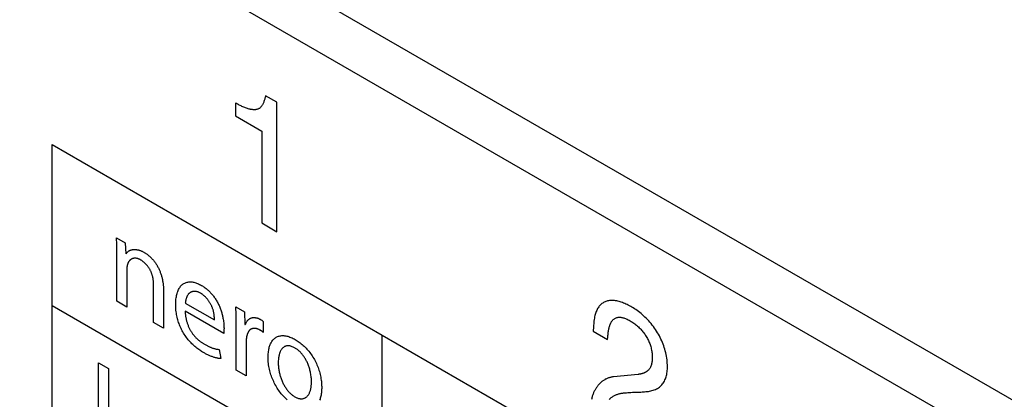
# Model space of a CAD drawing. Units: millimetres. Extents: x -17.1 to 18.4, y -24.5 to 24.5.
# Drawn here: x -5 to 4.2, y 9.8 to 13.3 of the extents above; entities that cross this region are included whole.
import ezdxf

# ---------------------------------------------------------------- set-up
doc = ezdxf.new("R2010")
doc.units = ezdxf.units.MM
doc.header["$LTSCALE"] = 16.335
doc.layers.get('0').update_dxf_attribs({"linetype": 'CONTINUOUS'})
doc.layers.add('CURVE', color=7, linetype='CONTINUOUS')

msp = doc.modelspace()

# ---------------------------------------------------------------- linework, layer by layer
at = {"color": 253, "linetype": 'CONTINUOUS'}
for p, q in [((-12.0846, 19.2358), (5.9281, 8.8355)), ((5.716, 8.4681), (-12.2967, 18.8684))]:
    msp.add_line(p, q, dxfattribs=at)
at = {"layer": 'CURVE', "color": 253, "linetype": 'CONTINUOUS'}
for p, q in [((-2.5786, 12.5587), (-2.6848, 12.62)), ((-2.9663, 12.5509), (-2.9663, 12.43)), ((-2.5786, 11.3437), (-2.5786, 12.5587)), ((-2.9663, 12.43), (-2.7208, 12.2882)), ((-2.7208, 12.2882), (-2.7208, 11.4258)), ((-4.6879, 9.133), (-4.6879, 12.1608)), ((-4.6879, 12.1608), (8.4932, 4.5502)), ((-2.7208, 11.4258), (-2.5786, 11.3437)), ((-4.0843, 11.286), (-4.0014, 11.2381)), ((-4.0804, 11.1726), (-4.0808, 11.1975)), ((-4.0014, 11.2381), (-3.9961, 11.1369)), ((-4.0802, 11.1477), (-4.0804, 11.1726)), ((-4.0801, 10.6901), (-4.0802, 11.1477)), ((-3.7359, 10.4913), (-3.7359, 10.8378)), ((-3.6426, 10.7919), (-3.6426, 10.4374)), ((8.4932, 3.0363), (-4.6879, 10.6469)), ((-3.9866, 10.6361), (-4.0801, 10.6901)), ((-3.4385, 10.674), (-3.1654, 10.5163)), ((-2.9644, 10.6394), (-2.8828, 10.5922)), ((-3.0784, 10.3888), (-3.4394, 10.5972)), ((-2.9606, 10.5176), (-2.9611, 10.5478)), ((-2.8828, 10.5922), (-2.8794, 10.4738)), ((-3.6426, 10.4374), (-3.7359, 10.4913)), ((-2.9604, 10.4856), (-2.9606, 10.5176)), ((-2.9603, 10.0435), (-2.9604, 10.4856)), ((-2.8794, 10.4738), (-2.8753, 10.4714)), ((-2.7064, 10.5003), (-2.7064, 10.3984)), ((-3.0765, 10.41), (-3.077, 10.4047)), ((-1.5927, 7.3459), (-1.5927, 10.3737)), ((0.3894, 10.4095), (0.5226, 10.3326)), ((0.5226, 10.3326), (0.5256, 10.3534)), ((-2.868, 10.3065), (-2.868, 9.9902)), ((-3.1208, 10.238), (-3.105, 10.1515)), ((-4.2522, 10.1131), (-4.1597, 10.0596)), ((-4.1597, 10.0596), (-4.1597, 9.6869)), ((-2.868, 9.9902), (-2.9603, 10.0435)), ((0.7995, 9.8374), (0.8236, 9.8381)), ((0.5542, 9.7828), (0.5585, 9.7865))]:
    msp.add_line(p, q, dxfattribs=at)
for points in [[(-2.6848, 12.62), (-2.6868, 12.6122), (-2.6888, 12.6045), (-2.6909, 12.5968), (-2.693, 12.5892), (-2.6953, 12.5817), (-2.6978, 12.5743), (-2.7003, 12.5671), (-2.7031, 12.56), (-2.706, 12.5531), (-2.7091, 12.5463), (-2.7124, 12.5398), (-2.7149, 12.5352), (-2.7176, 12.5307), (-2.7204, 12.5264), (-2.7233, 12.5222), (-2.7263, 12.5182), (-2.7295, 12.5144), (-2.7329, 12.5109), (-2.7363, 12.5075), (-2.74, 12.5044), (-2.7438, 12.5016), (-2.7478, 12.499), (-2.752, 12.4967), (-2.7565, 12.4947), (-2.7611, 12.493), (-2.7659, 12.4916), (-2.7708, 12.4905), (-2.7758, 12.4896), (-2.781, 12.489), (-2.7863, 12.4886), (-2.7916, 12.4885), (-2.7971, 12.4886), (-2.8026, 12.4889), (-2.8083, 12.4894), (-2.8139, 12.4901), (-2.8196, 12.491), (-2.8254, 12.492), (-2.8312, 12.4933), (-2.8395, 12.4953), (-2.8478, 12.4976), (-2.8561, 12.5001), (-2.8645, 12.503), (-2.8729, 12.506), (-2.8813, 12.5093), (-2.8898, 12.5128), (-2.8982, 12.5165), (-2.9067, 12.5204), (-2.9152, 12.5244), (-2.9237, 12.5286), (-2.9322, 12.5329), (-2.9407, 12.5373), (-2.9492, 12.5417), (-2.9578, 12.5463), (-2.9663, 12.5509)], [(-4.0808, 11.1975), (-4.0811, 11.21), (-4.0814, 11.2226), (-4.0818, 11.2352), (-4.0823, 11.2478), (-4.0829, 11.2605), (-4.0835, 11.2732), (-4.0843, 11.286)], [(-3.9941, 11.1357), (-3.9918, 11.1393), (-3.9894, 11.1428), (-3.9868, 11.1461), (-3.9841, 11.1492), (-3.9812, 11.1522), (-3.9783, 11.155), (-3.9752, 11.1576), (-3.972, 11.16), (-3.9687, 11.1623), (-3.9653, 11.1644), (-3.9617, 11.1664), (-3.9581, 11.1682), (-3.9543, 11.1698), (-3.9504, 11.1712), (-3.9464, 11.1725), (-3.9424, 11.1736), (-3.9382, 11.1745), (-3.934, 11.1752), (-3.9297, 11.1758), (-3.9253, 11.1763), (-3.9209, 11.1765), (-3.9164, 11.1766), (-3.9118, 11.1766), (-3.9072, 11.1763), (-3.9025, 11.176), (-3.8978, 11.1754), (-3.893, 11.1747), (-3.8882, 11.1739), (-3.8833, 11.1729), (-3.8785, 11.1717), (-3.8735, 11.1704), (-3.8686, 11.169), (-3.8637, 11.1674), (-3.8587, 11.1656), (-3.8538, 11.1637), (-3.8488, 11.1616), (-3.8439, 11.1594), (-3.8389, 11.1571), (-3.8339, 11.1546), (-3.829, 11.152), (-3.8241, 11.1492)], [(-3.855, 11.0775), (-3.8587, 11.0796), (-3.8624, 11.0815), (-3.866, 11.0833), (-3.8697, 11.085), (-3.8733, 11.0866), (-3.8769, 11.088), (-3.8805, 11.0893), (-3.8841, 11.0905), (-3.8877, 11.0915), (-3.8913, 11.0924), (-3.8948, 11.0931), (-3.8983, 11.0937), (-3.9017, 11.0941), (-3.9051, 11.0944), (-3.9085, 11.0945), (-3.9118, 11.0945), (-3.9151, 11.0943), (-3.9184, 11.094), (-3.9216, 11.0936), (-3.9247, 11.093), (-3.9278, 11.0923), (-3.9309, 11.0914), (-3.9339, 11.0904), (-3.9368, 11.0893), (-3.9397, 11.0881), (-3.9425, 11.0867), (-3.9452, 11.0852), (-3.9479, 11.0836), (-3.9505, 11.0819), (-3.953, 11.08), (-3.9554, 11.0781), (-3.9578, 11.076), (-3.9601, 11.0738), (-3.9623, 11.0715), (-3.9644, 11.0691), (-3.9664, 11.0666), (-3.9684, 11.0639), (-3.9702, 11.0612), (-3.9719, 11.0584), (-3.9736, 11.0555), (-3.9751, 11.0525), (-3.9766, 11.0494), (-3.9779, 11.0462), (-3.9791, 11.0429), (-3.9803, 11.0395)], [(-3.8241, 11.1492), (-3.8186, 11.146), (-3.8132, 11.1425), (-3.8077, 11.1389), (-3.8022, 11.135), (-3.7967, 11.131), (-3.7912, 11.1267), (-3.7857, 11.1223), (-3.7803, 11.1177), (-3.7748, 11.1129), (-3.7695, 11.108), (-3.7641, 11.1029), (-3.7588, 11.0976), (-3.7536, 11.0923), (-3.7485, 11.0867), (-3.7434, 11.081), (-3.7384, 11.0752), (-3.7336, 11.0693), (-3.7288, 11.0633), (-3.7241, 11.0571), (-3.7196, 11.0509), (-3.7151, 11.0445), (-3.7108, 11.038), (-3.7067, 11.0315), (-3.7026, 11.0248), (-3.6987, 11.018), (-3.695, 11.0111), (-3.6914, 11.0042), (-3.6879, 10.9972), (-3.6846, 10.9901), (-3.6815, 10.983), (-3.6784, 10.9759), (-3.6755, 10.9687), (-3.6728, 10.9614), (-3.6702, 10.9542), (-3.6677, 10.9469), (-3.6653, 10.9396), (-3.6631, 10.9323), (-3.661, 10.925), (-3.659, 10.9176), (-3.6571, 10.9103), (-3.6554, 10.903), (-3.6538, 10.8957), (-3.6523, 10.8884), (-3.6509, 10.8812), (-3.6496, 10.8739), (-3.6485, 10.8668), (-3.6474, 10.8596), (-3.6465, 10.8525), (-3.6457, 10.8455), (-3.6449, 10.8385), (-3.6443, 10.8316), (-3.6438, 10.8248), (-3.6434, 10.818), (-3.643, 10.8113), (-3.6428, 10.8048), (-3.6427, 10.7983), (-3.6426, 10.7919)], [(-3.9803, 11.0395), (-3.9808, 11.038), (-3.9813, 11.0365), (-3.9818, 11.0349), (-3.9823, 11.0332), (-3.9827, 11.0316), (-3.9831, 11.0299), (-3.9835, 11.0282), (-3.9839, 11.0265), (-3.9842, 11.0248), (-3.9845, 11.023), (-3.9848, 11.0212), (-3.985, 11.0194), (-3.9853, 11.0176), (-3.9855, 11.0158), (-3.9857, 11.0139), (-3.9858, 11.0121), (-3.986, 11.0102), (-3.9861, 11.0083), (-3.9862, 11.0064), (-3.9863, 11.0045), (-3.9864, 11.0026), (-3.9865, 11.0006), (-3.9865, 10.9987), (-3.9866, 10.9968), (-3.9866, 10.9948), (-3.9866, 10.6361)], [(-3.7359, 10.8378), (-3.736, 10.8421), (-3.736, 10.8464), (-3.7362, 10.8508), (-3.7363, 10.8552), (-3.7365, 10.8597), (-3.7367, 10.8642), (-3.737, 10.8687), (-3.7374, 10.8733), (-3.7378, 10.8779), (-3.7382, 10.8825), (-3.7387, 10.8872), (-3.7393, 10.8918), (-3.74, 10.8965), (-3.7407, 10.9012), (-3.7415, 10.9059), (-3.7424, 10.9106), (-3.7433, 10.9154), (-3.7444, 10.9201), (-3.7455, 10.9249), (-3.7467, 10.9296), (-3.7481, 10.9344), (-3.7495, 10.9391), (-3.751, 10.9439), (-3.7526, 10.9486), (-3.7543, 10.9534), (-3.7562, 10.9581), (-3.7581, 10.9629), (-3.7602, 10.9676), (-3.7624, 10.9723), (-3.7647, 10.977), (-3.7672, 10.9816), (-3.7697, 10.9863), (-3.7724, 10.9909), (-3.7751, 10.9954), (-3.778, 10.9999), (-3.7809, 11.0044), (-3.784, 11.0088), (-3.7871, 11.0132), (-3.7903, 11.0175), (-3.7936, 11.0217), (-3.7969, 11.0259), (-3.8003, 11.0299), (-3.8038, 11.0339), (-3.8073, 11.0378), (-3.8108, 11.0416), (-3.8144, 11.0453), (-3.818, 11.0488), (-3.8217, 11.0523), (-3.8254, 11.0557), (-3.8291, 11.0589), (-3.8328, 11.062), (-3.8365, 11.0649), (-3.8402, 11.0677), (-3.8439, 11.0704), (-3.8476, 11.0729), (-3.8514, 11.0753), (-3.855, 11.0775)], [(-3.276, 10.2135), (-3.2851, 10.2189), (-3.2942, 10.2247), (-3.3034, 10.2309), (-3.3126, 10.2374), (-3.3218, 10.2442), (-3.331, 10.2514), (-3.3401, 10.2589), (-3.3493, 10.2667), (-3.3583, 10.2748), (-3.3673, 10.2832), (-3.3761, 10.2919), (-3.3849, 10.3008), (-3.3935, 10.3101), (-3.4019, 10.3195), (-3.4102, 10.3292), (-3.4183, 10.3392), (-3.4261, 10.3493), (-3.4337, 10.3597), (-3.4411, 10.3703), (-3.4482, 10.3811), (-3.4551, 10.392), (-3.4616, 10.4031), (-3.4676, 10.414), (-3.4733, 10.425), (-3.4786, 10.436), (-3.4837, 10.4472), (-3.4886, 10.4585), (-3.4931, 10.4698), (-3.4973, 10.4811), (-3.5012, 10.4924), (-3.5049, 10.5038), (-3.5083, 10.5151), (-3.5114, 10.5263), (-3.5147, 10.5396), (-3.5176, 10.5528), (-3.5202, 10.5659), (-3.5224, 10.5789), (-3.5242, 10.5917), (-3.5258, 10.6054), (-3.5271, 10.619), (-3.5279, 10.6323), (-3.5284, 10.6455), (-3.5286, 10.6585), (-3.5284, 10.6715), (-3.528, 10.6843), (-3.5271, 10.6969), (-3.5259, 10.7092), (-3.5244, 10.7212), (-3.5226, 10.7325), (-3.5205, 10.7434), (-3.518, 10.7541), (-3.5152, 10.7644), (-3.512, 10.7745), (-3.5087, 10.7836), (-3.5051, 10.7923), (-3.5012, 10.8008), (-3.4969, 10.8088), (-3.4923, 10.8165), (-3.4874, 10.8238), (-3.4821, 10.8307), (-3.4765, 10.8371), (-3.4705, 10.8431), (-3.4642, 10.8485), (-3.4579, 10.8533), (-3.4512, 10.8575), (-3.4442, 10.8613), (-3.437, 10.8646), (-3.4295, 10.8673), (-3.4217, 10.8695), (-3.4137, 10.8712), (-3.4055, 10.8723), (-3.3971, 10.8729), (-3.3884, 10.8728), (-3.3808, 10.8724), (-3.373, 10.8715), (-3.3651, 10.8702), (-3.3572, 10.8685), (-3.3491, 10.8664), (-3.341, 10.8639), (-3.3322, 10.8608), (-3.3234, 10.8573), (-3.3145, 10.8534), (-3.3056, 10.8491), (-3.2966, 10.8445), (-3.2877, 10.8395), (-3.278, 10.8338)], [(-3.278, 10.8338), (-3.2712, 10.8294), (-3.2643, 10.8249), (-3.2574, 10.8201), (-3.2506, 10.8151), (-3.2438, 10.8099), (-3.2371, 10.8045), (-3.2304, 10.7989), (-3.2243, 10.7936), (-3.2183, 10.788), (-3.2123, 10.7823), (-3.2064, 10.7765), (-3.2006, 10.7704), (-3.1949, 10.7642), (-3.1892, 10.7577), (-3.1837, 10.7511), (-3.1781, 10.7442), (-3.1727, 10.7371), (-3.1674, 10.7299), (-3.1623, 10.7225), (-3.1572, 10.7149), (-3.1523, 10.7073), (-3.1476, 10.6995), (-3.1429, 10.6917), (-3.1385, 10.6837), (-3.1342, 10.6757), (-3.13, 10.6676), (-3.126, 10.6594), (-3.1222, 10.6512), (-3.1185, 10.643), (-3.1149, 10.6345), (-3.1115, 10.6259), (-3.1083, 10.6174), (-3.1052, 10.6088), (-3.1023, 10.6003), (-3.0996, 10.5918), (-3.097, 10.5832), (-3.0946, 10.5747), (-3.0924, 10.5662), (-3.0903, 10.5578), (-3.0883, 10.5493), (-3.0865, 10.5409), (-3.0848, 10.5325), (-3.0828, 10.5216), (-3.0811, 10.5107), (-3.0795, 10.4998), (-3.0782, 10.4891), (-3.0772, 10.4785), (-3.0763, 10.468), (-3.0757, 10.4576), (-3.0754, 10.4474), (-3.0753, 10.4373)], [(-3.295, 10.7664), (-3.2992, 10.7687), (-3.3033, 10.7708), (-3.3075, 10.7728), (-3.3116, 10.7746), (-3.3158, 10.7762), (-3.3199, 10.7776), (-3.3241, 10.7788), (-3.3282, 10.7799), (-3.3323, 10.7808), (-3.3363, 10.7816), (-3.3403, 10.7821), (-3.3443, 10.7825), (-3.3482, 10.7828), (-3.3521, 10.7828), (-3.356, 10.7827), (-3.3598, 10.7825), (-3.3635, 10.782), (-3.3671, 10.7815), (-3.3707, 10.7807), (-3.3743, 10.7798), (-3.3777, 10.7788), (-3.3811, 10.7776), (-3.3844, 10.7762), (-3.3875, 10.7747), (-3.3906, 10.773), (-3.3936, 10.7712), (-3.3965, 10.7692), (-3.3993, 10.7671), (-3.4024, 10.7645), (-3.4052, 10.7618), (-3.408, 10.7589), (-3.4106, 10.7558), (-3.4131, 10.7525), (-3.4154, 10.7491), (-3.4177, 10.7456), (-3.4198, 10.7419), (-3.4217, 10.7381), (-3.4236, 10.7341), (-3.4254, 10.73), (-3.427, 10.7258), (-3.4286, 10.7215), (-3.43, 10.7171), (-3.4313, 10.7126), (-3.4325, 10.7081), (-3.4337, 10.7034), (-3.4347, 10.6986), (-3.4356, 10.6938), (-3.4365, 10.6889), (-3.4372, 10.684), (-3.4379, 10.679), (-3.4385, 10.674)], [(-3.1654, 10.5163), (-3.1654, 10.521), (-3.1654, 10.5257), (-3.1655, 10.5305), (-3.1656, 10.5354), (-3.1659, 10.5403), (-3.1662, 10.5452), (-3.1666, 10.5502), (-3.167, 10.5552), (-3.1676, 10.5603), (-3.1682, 10.5654), (-3.169, 10.5705), (-3.1698, 10.5757), (-3.1707, 10.5809), (-3.1717, 10.5861), (-3.1729, 10.5914), (-3.1741, 10.5966), (-3.1754, 10.6019), (-3.1769, 10.6072), (-3.1785, 10.6124), (-3.1801, 10.6177), (-3.1819, 10.623), (-3.1839, 10.6283), (-3.1859, 10.6336), (-3.1881, 10.6389), (-3.1905, 10.6441), (-3.1929, 10.6494), (-3.1955, 10.6546), (-3.1982, 10.6598), (-3.2011, 10.665), (-3.204, 10.6701), (-3.2071, 10.6752), (-3.2102, 10.6803), (-3.2135, 10.6852), (-3.2168, 10.6902), (-3.2203, 10.695), (-3.2238, 10.6998), (-3.2274, 10.7045), (-3.2311, 10.7091), (-3.2348, 10.7136), (-3.2386, 10.718), (-3.2425, 10.7224), (-3.2464, 10.7266), (-3.2503, 10.7307), (-3.2543, 10.7346), (-3.2583, 10.7385), (-3.2623, 10.7422), (-3.2664, 10.7458), (-3.2705, 10.7492), (-3.2746, 10.7525), (-3.2787, 10.7556), (-3.2828, 10.7586), (-3.2869, 10.7613), (-3.2909, 10.764), (-3.295, 10.7664)], [(-2.9611, 10.5478), (-2.9614, 10.5629), (-2.9618, 10.5781), (-2.9623, 10.5934), (-2.9629, 10.6086), (-2.9636, 10.624), (-2.9644, 10.6394)], [(0.7516, 10.6359), (0.7406, 10.6421), (0.7296, 10.6481), (0.7186, 10.6538), (0.7076, 10.6593), (0.6966, 10.6645), (0.6856, 10.6694), (0.6746, 10.6739), (0.6637, 10.6782), (0.6528, 10.6821), (0.642, 10.6856), (0.6313, 10.6887), (0.6207, 10.6914), (0.6101, 10.6937), (0.5997, 10.6955), (0.5894, 10.6969), (0.5792, 10.6978), (0.5692, 10.6982), (0.5599, 10.6981), (0.5509, 10.6976), (0.5419, 10.6967), (0.5332, 10.6953), (0.5246, 10.6934), (0.5163, 10.6911), (0.5081, 10.6884), (0.5002, 10.6853), (0.4925, 10.6817), (0.4851, 10.6776), (0.4779, 10.6732), (0.4709, 10.6683), (0.4643, 10.663), (0.458, 10.6573), (0.4519, 10.6511), (0.4462, 10.6445), (0.4407, 10.6373), (0.4355, 10.6296), (0.4306, 10.6215), (0.4261, 10.6131), (0.4219, 10.6042), (0.418, 10.5951), (0.4144, 10.5856), (0.4111, 10.5759), (0.4081, 10.5658), (0.4054, 10.5556), (0.4027, 10.5433), (0.4002, 10.5307), (0.3981, 10.5179), (0.3963, 10.5049), (0.3947, 10.4917), (0.3934, 10.4783), (0.3923, 10.4647), (0.3913, 10.4511), (0.3906, 10.4373), (0.3899, 10.4234), (0.3894, 10.4095)], [(0.8236, 9.8381), (0.8356, 9.8385), (0.8477, 9.839), (0.8597, 9.8397), (0.8716, 9.8406), (0.8835, 9.8417), (0.8953, 9.8431), (0.9069, 9.8447), (0.9183, 9.8467), (0.9296, 9.849), (0.9407, 9.8518), (0.9515, 9.8549), (0.9621, 9.8586), (0.9725, 9.8627), (0.9825, 9.8674), (0.9922, 9.8726), (1.0015, 9.8785), (1.0105, 9.885), (1.0183, 9.8915), (1.0257, 9.8984), (1.0327, 9.906), (1.0394, 9.914), (1.0457, 9.9226), (1.0516, 9.9317), (1.057, 9.9413), (1.062, 9.9514), (1.0664, 9.962), (1.0701, 9.9719), (1.0733, 9.9822), (1.0761, 9.9929), (1.0785, 10.0038), (1.0806, 10.0151), (1.0823, 10.0272), (1.0836, 10.0396), (1.0846, 10.0523), (1.0851, 10.0653), (1.0853, 10.0785), (1.0851, 10.0938), (1.0844, 10.1093), (1.0832, 10.1251), (1.0816, 10.1411), (1.0794, 10.1574), (1.0768, 10.1738), (1.0736, 10.1903), (1.0699, 10.207), (1.0657, 10.2238), (1.061, 10.2407), (1.0561, 10.2564), (1.0508, 10.2721), (1.045, 10.2879), (1.0388, 10.3036), (1.0321, 10.3192), (1.025, 10.3348), (1.0175, 10.3502), (1.0096, 10.3655), (1.0013, 10.3806), (0.9925, 10.3955), (0.9833, 10.4102), (0.9738, 10.4248), (0.9638, 10.4391), (0.9536, 10.4531), (0.943, 10.4668), (0.9322, 10.4802), (0.921, 10.4932), (0.9097, 10.506), (0.8981, 10.5184), (0.8864, 10.5304), (0.8745, 10.5421), (0.8624, 10.5534), (0.8503, 10.5643), (0.838, 10.5748), (0.8257, 10.5849), (0.8133, 10.5946), (0.8009, 10.6038), (0.7885, 10.6125), (0.7761, 10.6208), (0.7638, 10.6286), (0.7516, 10.6359)], [(-3.4394, 10.5972), (-3.4393, 10.5915), (-3.4391, 10.5856), (-3.4387, 10.5797), (-3.4383, 10.5736), (-3.4377, 10.5675), (-3.437, 10.5614), (-3.4362, 10.5551), (-3.4353, 10.5488), (-3.4343, 10.5425), (-3.4332, 10.5361), (-3.4319, 10.5297), (-3.4306, 10.5232), (-3.4291, 10.5167), (-3.4275, 10.5102), (-3.4258, 10.5037), (-3.424, 10.4971), (-3.422, 10.4906), (-3.42, 10.4841), (-3.4178, 10.4775), (-3.4155, 10.471), (-3.413, 10.4646), (-3.4105, 10.4581), (-3.4078, 10.4517), (-3.405, 10.4453), (-3.4021, 10.439), (-3.399, 10.4328), (-3.3958, 10.4266), (-3.3925, 10.4204), (-3.3891, 10.4144), (-3.3855, 10.4084), (-3.3818, 10.4024), (-3.3779, 10.3966), (-3.3739, 10.3908), (-3.3697, 10.3851), (-3.3655, 10.3795), (-3.3611, 10.374), (-3.3567, 10.3686), (-3.3522, 10.3634), (-3.3476, 10.3582), (-3.3429, 10.3532), (-3.3381, 10.3482), (-3.3333, 10.3434), (-3.3285, 10.3387), (-3.3235, 10.3341), (-3.3186, 10.3297), (-3.3136, 10.3253), (-3.3086, 10.3211), (-3.3035, 10.3171), (-3.2984, 10.3131), (-3.2934, 10.3093), (-3.2883, 10.3057), (-3.2832, 10.3021), (-3.2781, 10.2988), (-3.2731, 10.2955), (-3.2681, 10.2924), (-3.2631, 10.2895)], [(-2.8753, 10.4714), (-2.8737, 10.4757), (-2.872, 10.4799), (-2.8702, 10.4839), (-2.8682, 10.4879), (-2.8662, 10.4917), (-2.864, 10.4954), (-2.8617, 10.499), (-2.8593, 10.5025), (-2.8568, 10.5058), (-2.8542, 10.509), (-2.8515, 10.5121), (-2.8487, 10.515), (-2.8458, 10.5177), (-2.8428, 10.5203), (-2.8396, 10.5228), (-2.8364, 10.525), (-2.8331, 10.5271), (-2.8297, 10.5291), (-2.8262, 10.5308), (-2.8225, 10.5323), (-2.8188, 10.5337), (-2.8151, 10.5348), (-2.8113, 10.5358), (-2.8075, 10.5365), (-2.8035, 10.5371), (-2.7995, 10.5374), (-2.7954, 10.5376), (-2.7912, 10.5376), (-2.787, 10.5374), (-2.7827, 10.5369), (-2.7783, 10.5363), (-2.774, 10.5355), (-2.7696, 10.5345), (-2.7651, 10.5333), (-2.7606, 10.5319), (-2.7561, 10.5303), (-2.7523, 10.5288), (-2.7485, 10.5272), (-2.7446, 10.5254), (-2.7407, 10.5235), (-2.7369, 10.5214), (-2.733, 10.5192), (-2.7292, 10.5169), (-2.7253, 10.5145), (-2.7215, 10.5119), (-2.7177, 10.5092), (-2.7139, 10.5064), (-2.7102, 10.5034), (-2.7064, 10.5003)], [(0.569, 10.5097), (0.5732, 10.5145), (0.5777, 10.519), (0.5825, 10.523), (0.5876, 10.5267), (0.5929, 10.53), (0.5985, 10.5328), (0.6043, 10.5353), (0.6104, 10.5373), (0.6166, 10.5389), (0.623, 10.54), (0.6296, 10.5406), (0.6363, 10.5408), (0.6426, 10.5406), (0.6489, 10.54), (0.6553, 10.539), (0.6619, 10.5378), (0.6684, 10.5361), (0.6751, 10.5343), (0.6818, 10.5321), (0.6906, 10.5289), (0.6994, 10.5252), (0.7083, 10.5212), (0.7172, 10.5168), (0.7261, 10.5121), (0.7351, 10.5071), (0.7438, 10.5019), (0.7526, 10.4965), (0.7614, 10.4907), (0.7701, 10.4846), (0.7788, 10.4783), (0.7874, 10.4716), (0.796, 10.4646), (0.8045, 10.4573), (0.813, 10.4497), (0.8213, 10.4417), (0.8285, 10.4345), (0.8356, 10.427), (0.8426, 10.4193), (0.8494, 10.4113), (0.8561, 10.4031), (0.8627, 10.3947), (0.869, 10.3861), (0.8752, 10.3772), (0.8811, 10.3682), (0.8869, 10.359), (0.8922, 10.3499), (0.8973, 10.3407), (0.9021, 10.3313), (0.9067, 10.3219), (0.911, 10.3123), (0.9151, 10.3028), (0.9189, 10.2931), (0.9224, 10.2835), (0.9256, 10.2738), (0.9286, 10.2642), (0.9315, 10.2536), (0.934, 10.2431), (0.9363, 10.2326), (0.9382, 10.2222), (0.9397, 10.212), (0.941, 10.2018), (0.942, 10.1917), (0.9426, 10.1818), (0.943, 10.172), (0.9432, 10.1624), (0.9431, 10.1534), (0.9427, 10.1445), (0.9422, 10.1359), (0.9413, 10.1274), (0.9402, 10.1191), (0.9388, 10.1111), (0.9371, 10.1033), (0.9351, 10.0957), (0.9326, 10.0878), (0.9297, 10.0802), (0.9265, 10.073), (0.9229, 10.0661), (0.919, 10.0596), (0.9148, 10.0535), (0.9102, 10.0479)], [(0.5256, 10.3534), (0.5263, 10.3615), (0.5271, 10.3696), (0.5279, 10.3777), (0.5288, 10.3858), (0.5297, 10.3938), (0.5308, 10.4017), (0.532, 10.4096), (0.5327, 10.4145), (0.5336, 10.4193), (0.5345, 10.4241), (0.5354, 10.4289), (0.5364, 10.4336), (0.5374, 10.4383), (0.5386, 10.443), (0.5397, 10.4476), (0.541, 10.4521), (0.5423, 10.4565), (0.5437, 10.4609), (0.5451, 10.4653), (0.5466, 10.4695), (0.5482, 10.4737), (0.5499, 10.4777), (0.5517, 10.4817), (0.5535, 10.4856), (0.5555, 10.4894), (0.5575, 10.493), (0.5596, 10.4966), (0.5618, 10.5001), (0.5641, 10.5034), (0.5665, 10.5066), (0.569, 10.5097)], [(-3.077, 10.4047), (-3.0777, 10.3967), (-3.0784, 10.3888)], [(-3.0753, 10.4373), (-3.0753, 10.4345), (-3.0753, 10.4317), (-3.0754, 10.4289), (-3.0755, 10.4262), (-3.0756, 10.4235), (-3.0758, 10.4207), (-3.0759, 10.418), (-3.0761, 10.4153), (-3.0763, 10.4127), (-3.0765, 10.41)], [(-2.8636, 10.3543), (-2.864, 10.3519), (-2.8643, 10.3495), (-2.8647, 10.347), (-2.865, 10.3446), (-2.8654, 10.3422), (-2.8657, 10.3397), (-2.866, 10.3372), (-2.8663, 10.3347), (-2.8666, 10.3323), (-2.8668, 10.3297), (-2.867, 10.3272), (-2.8672, 10.3247), (-2.8674, 10.3221), (-2.8676, 10.3196), (-2.8677, 10.317), (-2.8678, 10.3144), (-2.8679, 10.3118), (-2.8679, 10.3091), (-2.868, 10.3065)], [(-2.7384, 10.4205), (-2.7421, 10.4226), (-2.7458, 10.4245), (-2.7495, 10.4263), (-2.7533, 10.4279), (-2.757, 10.4294), (-2.7607, 10.4307), (-2.7644, 10.4319), (-2.7681, 10.433), (-2.7717, 10.4338), (-2.7754, 10.4346), (-2.779, 10.4352), (-2.7825, 10.4356), (-2.7861, 10.4359), (-2.7895, 10.4361), (-2.793, 10.436), (-2.7963, 10.4359), (-2.7996, 10.4356), (-2.8029, 10.4351), (-2.8061, 10.4345), (-2.8092, 10.4338), (-2.8122, 10.4329), (-2.8152, 10.4318), (-2.8181, 10.4306), (-2.8209, 10.4292), (-2.8237, 10.4277), (-2.8264, 10.4259), (-2.829, 10.424), (-2.8315, 10.422), (-2.8339, 10.4198), (-2.8362, 10.4175), (-2.8384, 10.4151), (-2.8405, 10.4125), (-2.8425, 10.4098), (-2.8445, 10.407), (-2.8463, 10.4041), (-2.8481, 10.4011), (-2.8498, 10.398), (-2.8514, 10.3947), (-2.8529, 10.3914), (-2.8543, 10.388), (-2.8557, 10.3845), (-2.8569, 10.381), (-2.8581, 10.3773), (-2.8592, 10.3736), (-2.8602, 10.3699), (-2.8612, 10.366), (-2.862, 10.3622), (-2.8628, 10.3582), (-2.8636, 10.3543)], [(-2.7064, 10.3984), (-2.7081, 10.3998), (-2.7097, 10.4011), (-2.7114, 10.4024), (-2.7131, 10.4037), (-2.7147, 10.405), (-2.7164, 10.4062), (-2.7181, 10.4074), (-2.7198, 10.4086), (-2.7215, 10.4098), (-2.7231, 10.411), (-2.7248, 10.4121), (-2.7265, 10.4132), (-2.7282, 10.4143), (-2.7299, 10.4154), (-2.7316, 10.4165), (-2.7333, 10.4175), (-2.735, 10.4185), (-2.7367, 10.4195), (-2.7384, 10.4205)], [(-2.6611, 10.1626), (-2.661, 10.1743), (-2.6606, 10.1859), (-2.6599, 10.1973), (-2.6589, 10.2085), (-2.6576, 10.2195), (-2.656, 10.2302), (-2.6543, 10.2398), (-2.6523, 10.2492), (-2.65, 10.2584), (-2.6474, 10.2673), (-2.6445, 10.2759), (-2.6413, 10.2842), (-2.6379, 10.2922), (-2.6341, 10.2998), (-2.6301, 10.3071), (-2.6257, 10.3141), (-2.621, 10.3207), (-2.6161, 10.3269), (-2.6109, 10.3328), (-2.6053, 10.3382), (-2.5995, 10.3432), (-2.5934, 10.3478), (-2.5871, 10.3519), (-2.5801, 10.3558), (-2.5728, 10.3591), (-2.5652, 10.3619), (-2.5574, 10.3641), (-2.5494, 10.3659), (-2.5411, 10.3671), (-2.5326, 10.3679), (-2.524, 10.3681), (-2.5151, 10.3678), (-2.5062, 10.367), (-2.4966, 10.3656), (-2.4869, 10.3637), (-2.4771, 10.3612), (-2.4672, 10.3583), (-2.4572, 10.3548), (-2.4471, 10.3509), (-2.437, 10.3465), (-2.4268, 10.3416), (-2.4166, 10.3363), (-2.4063, 10.3306), (-2.3969, 10.325), (-2.3875, 10.3191), (-2.3781, 10.3128), (-2.3687, 10.3061), (-2.3594, 10.2992), (-2.3502, 10.2919), (-2.341, 10.2842), (-2.332, 10.2762), (-2.323, 10.2679), (-2.3141, 10.2592), (-2.3054, 10.2501), (-2.2966, 10.2406), (-2.288, 10.2308), (-2.2796, 10.2206), (-2.2714, 10.2102), (-2.2634, 10.1994), (-2.2556, 10.1885), (-2.2481, 10.1773), (-2.2409, 10.1659), (-2.2339, 10.1543), (-2.2272, 10.1426), (-2.2208, 10.1306), (-2.2147, 10.1184), (-2.2089, 10.1062), (-2.2034, 10.0939), (-2.1983, 10.0815), (-2.1933, 10.0686), (-2.1887, 10.0557), (-2.1844, 10.0428), (-2.1804, 10.0299), (-2.1768, 10.017), (-2.1734, 10.0035), (-2.1703, 9.99), (-2.1677, 9.9767), (-2.1654, 9.9634), (-2.1634, 9.9503), (-2.162, 9.9389), (-2.1609, 9.9276), (-2.16, 9.9164), (-2.1595, 9.9079), (-2.1591, 9.8994), (-2.1589, 9.8909), (-2.1588, 9.8824)], [(-3.2631, 10.2895), (-3.2574, 10.2862), (-3.2517, 10.283), (-3.246, 10.2799), (-3.2403, 10.2769), (-3.2347, 10.2739), (-3.229, 10.271), (-3.2233, 10.2683), (-3.2176, 10.2656), (-3.2118, 10.263), (-3.2059, 10.2604), (-3.2001, 10.258), (-3.1943, 10.2558), (-3.1884, 10.2536), (-3.1827, 10.2516), (-3.1769, 10.2497), (-3.1711, 10.2479), (-3.1654, 10.2463), (-3.1597, 10.2448), (-3.154, 10.2434), (-3.1484, 10.2421), (-3.1428, 10.241), (-3.1372, 10.2401), (-3.1317, 10.2392), (-3.1262, 10.2385), (-3.1208, 10.238)], [(-2.2546, 9.934), (-2.2547, 9.944), (-2.2551, 9.9542), (-2.2558, 9.9644), (-2.2567, 9.9747), (-2.2579, 9.9851), (-2.2594, 9.9957), (-2.2611, 10.0063), (-2.2631, 10.017), (-2.2649, 10.0257), (-2.2668, 10.0346), (-2.269, 10.0435), (-2.2714, 10.0524), (-2.274, 10.0613), (-2.2767, 10.0703), (-2.2797, 10.0793), (-2.2829, 10.0882), (-2.2864, 10.0972), (-2.2901, 10.1062), (-2.2932, 10.1135), (-2.2965, 10.1207), (-2.3, 10.1279), (-2.3036, 10.135), (-2.3074, 10.1421), (-2.3113, 10.1491), (-2.3154, 10.156), (-2.3196, 10.1628), (-2.3239, 10.1695), (-2.3284, 10.176), (-2.333, 10.1824), (-2.3378, 10.1886), (-2.3429, 10.1949), (-2.3481, 10.201), (-2.3535, 10.2068), (-2.359, 10.2125), (-2.3645, 10.2179), (-2.3701, 10.2231), (-2.3755, 10.2277), (-2.3809, 10.2321), (-2.3864, 10.2363), (-2.3919, 10.2403), (-2.3974, 10.244), (-2.403, 10.2476), (-2.4085, 10.2509), (-2.415, 10.2545), (-2.4215, 10.2578), (-2.4279, 10.2608), (-2.4343, 10.2635), (-2.4407, 10.2658), (-2.447, 10.2678), (-2.4527, 10.2693), (-2.4583, 10.2705), (-2.4638, 10.2713), (-2.4692, 10.2719), (-2.4746, 10.272), (-2.4798, 10.2719), (-2.4846, 10.2714), (-2.4893, 10.2706), (-2.4939, 10.2695), (-2.4984, 10.2681), (-2.5027, 10.2664), (-2.5069, 10.2645), (-2.511, 10.2622), (-2.5149, 10.2598), (-2.5186, 10.257), (-2.5222, 10.2541), (-2.5257, 10.2509), (-2.5289, 10.2475), (-2.5325, 10.2433), (-2.5358, 10.2389), (-2.539, 10.2343), (-2.5419, 10.2294), (-2.5446, 10.2243), (-2.5472, 10.219), (-2.5496, 10.2136), (-2.5518, 10.2079), (-2.5538, 10.2021), (-2.5557, 10.1961), (-2.5574, 10.19), (-2.5592, 10.1828), (-2.5608, 10.1755), (-2.5622, 10.168), (-2.5633, 10.1604), (-2.5643, 10.1526), (-2.5653, 10.1427), (-2.5661, 10.1325), (-2.5665, 10.1222), (-2.5666, 10.1117)], [(-3.105, 10.1515), (-3.1097, 10.1518), (-3.1145, 10.1523), (-3.1194, 10.1529), (-3.1242, 10.1536), (-3.1291, 10.1544), (-3.1341, 10.1553), (-3.1406, 10.1567), (-3.1471, 10.1582), (-3.1537, 10.1599), (-3.1604, 10.1618), (-3.167, 10.1638), (-3.1737, 10.1659), (-3.1804, 10.1682), (-3.1872, 10.1707), (-3.194, 10.1733), (-3.2007, 10.176), (-3.2076, 10.1789), (-3.2144, 10.1818), (-3.2212, 10.1849), (-3.228, 10.1882), (-3.2349, 10.1915), (-3.2418, 10.1949), (-3.2486, 10.1984), (-3.2555, 10.2021), (-3.2623, 10.2058), (-3.2692, 10.2096), (-3.276, 10.2135)], [(-4.2542, 9.2922), (-4.2537, 9.3069), (-4.2533, 9.3216), (-4.2529, 9.3364), (-4.2526, 9.3512), (-4.2524, 9.366), (-4.2523, 9.3809), (-4.2522, 10.1131)], [(-2.4838, 9.7651), (-2.4933, 9.7739), (-2.5027, 9.783), (-2.512, 9.7925), (-2.5207, 9.8019), (-2.5293, 9.8116), (-2.5376, 9.8216), (-2.5458, 9.8319), (-2.5538, 9.8424), (-2.5616, 9.8532), (-2.5691, 9.8643), (-2.5764, 9.8755), (-2.5834, 9.887), (-2.5901, 9.8986), (-2.5969, 9.9108), (-2.6032, 9.9232), (-2.6093, 9.9358), (-2.615, 9.9484), (-2.6204, 9.9611), (-2.6254, 9.9738), (-2.6302, 9.9866), (-2.6345, 9.9994), (-2.6385, 10.0121), (-2.6422, 10.0248), (-2.6458, 10.0386), (-2.649, 10.0523), (-2.6518, 10.0659), (-2.6542, 10.0794), (-2.6563, 10.0928), (-2.658, 10.1071), (-2.6594, 10.1212), (-2.6604, 10.1352), (-2.6609, 10.149), (-2.6611, 10.1626)], [(-2.5666, 10.1117), (-2.5665, 10.1021), (-2.5661, 10.0925), (-2.5655, 10.0827), (-2.5647, 10.0728), (-2.5636, 10.0628), (-2.5624, 10.0533), (-2.5609, 10.0437), (-2.5592, 10.0341), (-2.5572, 10.0243), (-2.555, 10.0145), (-2.553, 10.0063), (-2.5508, 9.9981), (-2.5484, 9.9898), (-2.5459, 9.9815), (-2.5432, 9.9732), (-2.5402, 9.9649), (-2.5371, 9.9566), (-2.5339, 9.9483), (-2.5304, 9.9401), (-2.5267, 9.9318), (-2.5228, 9.9237), (-2.5191, 9.9162), (-2.5152, 9.9088), (-2.5112, 9.9015), (-2.507, 9.8943), (-2.5026, 9.8872), (-2.4981, 9.8801), (-2.4935, 9.8733), (-2.4887, 9.8665), (-2.4837, 9.8599), (-2.4787, 9.8535), (-2.4735, 9.8473), (-2.4682, 9.8412), (-2.4628, 9.8354), (-2.4572, 9.8298), (-2.4516, 9.8244), (-2.4459, 9.8192), (-2.4401, 9.8143), (-2.4343, 9.8096), (-2.4285, 9.8052), (-2.4226, 9.8011), (-2.4166, 9.7972), (-2.4107, 9.7937), (-2.4048, 9.7904), (-2.399, 9.7875), (-2.3931, 9.7849), (-2.3873, 9.7825), (-2.3816, 9.7805), (-2.3759, 9.7788), (-2.3702, 9.7774), (-2.3647, 9.7763), (-2.3592, 9.7755), (-2.3538, 9.7751), (-2.3486, 9.775), (-2.3434, 9.7752), (-2.3383, 9.7758), (-2.3334, 9.7767), (-2.3286, 9.7779), (-2.3239, 9.7794), (-2.3194, 9.7812), (-2.3151, 9.7833), (-2.3108, 9.7857), (-2.3068, 9.7883), (-2.3029, 9.7912), (-2.2991, 9.7943), (-2.295, 9.7983), (-2.291, 9.8025), (-2.2873, 9.807), (-2.2838, 9.8119), (-2.2805, 9.8169), (-2.2774, 9.8223), (-2.2746, 9.8279), (-2.2719, 9.8337), (-2.2694, 9.8398), (-2.2671, 9.8461), (-2.2651, 9.8526), (-2.2632, 9.8593), (-2.2615, 9.8661), (-2.26, 9.8731), (-2.2587, 9.8803), (-2.2576, 9.8876), (-2.2566, 9.8951), (-2.2559, 9.9027), (-2.2553, 9.9104), (-2.2549, 9.9182), (-2.2546, 9.9261), (-2.2546, 9.934)], [(0.578, 9.9809), (0.5713, 9.98), (0.5646, 9.9789), (0.558, 9.9777), (0.5515, 9.9762), (0.545, 9.9745), (0.5387, 9.9727), (0.5324, 9.9706), (0.5262, 9.9683), (0.5201, 9.9659), (0.5141, 9.9633), (0.5081, 9.9605), (0.5023, 9.9575), (0.4966, 9.9543), (0.491, 9.9509), (0.4855, 9.9474), (0.4801, 9.9437), (0.4748, 9.9398), (0.4696, 9.9357), (0.4646, 9.9315), (0.4596, 9.9271), (0.4548, 9.9225), (0.4502, 9.9177), (0.4456, 9.9128), (0.4412, 9.9077), (0.4369, 9.9025), (0.4328, 9.8971)], [(0.9102, 10.0479), (0.9076, 10.0449), (0.9049, 10.0421), (0.9022, 10.0395), (0.8993, 10.0369), (0.8964, 10.0345), (0.8933, 10.0321), (0.8903, 10.0299), (0.8871, 10.0278), (0.8839, 10.0258), (0.8806, 10.0239), (0.8772, 10.0221), (0.8738, 10.0204), (0.8703, 10.0187), (0.8668, 10.0172), (0.8633, 10.0158), (0.8596, 10.0144), (0.856, 10.0132), (0.8523, 10.012), (0.8485, 10.0109), (0.8447, 10.0099), (0.8409, 10.0089), (0.837, 10.0081), (0.8332, 10.0073), (0.8293, 10.0065), (0.8253, 10.0059), (0.8214, 10.0053), (0.8174, 10.0047), (0.8134, 10.0042), (0.8094, 10.0038), (0.578, 9.9809)], [(0.4328, 9.8971), (0.4288, 9.8918), (0.4248, 9.8865), (0.421, 9.881), (0.4171, 9.8754), (0.4134, 9.8697), (0.4098, 9.864), (0.4062, 9.8581), (0.4028, 9.852), (0.3994, 9.8459), (0.3962, 9.8396), (0.3932, 9.8332), (0.3903, 9.8267), (0.3875, 9.82), (0.3849, 9.8131), (0.3825, 9.8061), (0.3802, 9.7989), (0.3782, 9.7917), (0.3764, 9.7844), (0.3747, 9.7769), (0.3732, 9.7693)], [(-2.1588, 9.8824), (-2.1589, 9.8723), (-2.1592, 9.8624), (-2.1597, 9.8529), (-2.1603, 9.8435), (-2.1614, 9.8319), (-2.1629, 9.8204), (-2.1647, 9.8092), (-2.1667, 9.7992), (-2.1689, 9.7895), (-2.1715, 9.78), (-2.1744, 9.7708), (-2.1777, 9.762)], [(0.5585, 9.7865), (0.5642, 9.7904), (0.57, 9.7942), (0.5758, 9.798), (0.5817, 9.8016), (0.5877, 9.8051), (0.5938, 9.8083), (0.6, 9.8113), (0.6064, 9.8141), (0.6126, 9.8165), (0.619, 9.8187), (0.6255, 9.8206), (0.6321, 9.8223), (0.6388, 9.8238), (0.6456, 9.8252), (0.6524, 9.8264), (0.6593, 9.8275), (0.6662, 9.8285), (0.6732, 9.8293), (0.687, 9.8309), (0.7009, 9.8322), (0.7148, 9.8333), (0.7289, 9.8343), (0.7429, 9.8351), (0.757, 9.8357)], [(0.757, 9.8357), (0.7853, 9.8369), (0.7995, 9.8374)], [(0.5399, 9.7688), (0.5418, 9.771), (0.5438, 9.7731), (0.5458, 9.7751), (0.5479, 9.7771), (0.55, 9.779), (0.5521, 9.7809), (0.5542, 9.7828)]]:
    msp.add_lwpolyline(points, dxfattribs=at)

doc.saveas('drawing.dxf')
